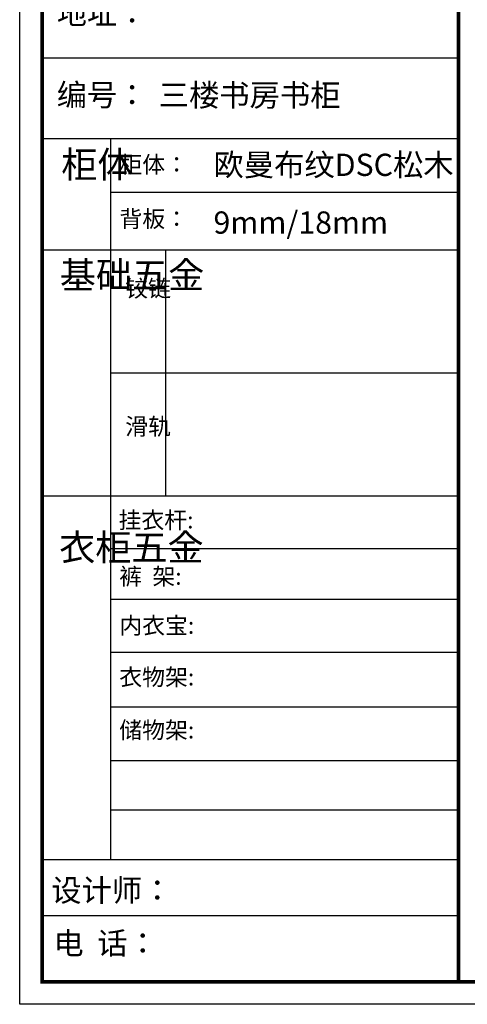
# Model space of a CAD drawing. Units: millimetres. Extents: x 1190134 to 1209862, y 139153 to 145617.
# Drawn here: x 1200586 to 1202534, y 139153 to 143436 of the extents above; entities that cross this region are included whole.
import ezdxf

# ---------------------------------------------------------------- set-up
doc = ezdxf.new("R2010")
doc.units = ezdxf.units.MM
for name, color, linetype in [('帝森木制品', 7, 'Continuous'), ('帝森标注', 7, 'Continuous'), ('曾工木制品', 7, 'Continuous')]:
    doc.layers.add(name, color=color, linetype=linetype)
doc.styles.add('黑体', font='simhei.ttf')

# ---------------------------------------------------------------- blocks, each defined once
blk = doc.blocks.new('A$C2CCA6217')
at = {"layer": '帝森木制品', "linetype": 'ByBlock', "lineweight": -3}
blk.add_line((1909.3, 3763.4), (97.6, 3763.4), dxfattribs=at)
at = {"layer": '曾工木制品', "color": 0, "linetype": 'ByBlock', "lineweight": -3}
for p, q in [((1909.3, 4115.1), (97.6, 4115.1)), ((395.7, 3763.4), (395.7, 629.4)), ((1909.3, 3530.2), (395.7, 3530.2)), ((1909.3, 3279.2), (97.6, 3279.2)), ((1909.3, 2744.4), (395.7, 2744.4)), ((1909.3, 2209.6), (97.6, 2209.6)), ((1909.3, 1980.9), (395.7, 1980.9)), ((1909.3, 1760.4), (395.7, 1760.4)), ((1909.3, 1529.6), (395.7, 1529.6)), ((1909.3, 1291.9), (395.7, 1291.9)), ((1909.3, 1058.2), (395.7, 1058.2)), ((1909.3, 844.9), (395.7, 844.9)), ((1909.3, 628.4), (97.6, 628.4)), ((1909.3, 385.3), (97.6, 385.3))]:
    blk.add_line(p, q, dxfattribs=at)
at = {"layer": '曾工木制品', "color": 0, "linetype": 'ByBlock', "lineweight": -3, "ltscale": 3}
blk.add_line((634.2, 3279.2), (634.2, 2209.6), dxfattribs=at)
at = {"layer": '曾工木制品', "color": 0, "linetype": 'ByBlock', "lineweight": -3}
blk.add_lwpolyline([(9275.6, 0), (0, 0), (0, 6464), (9275.6, 6464)], close=True, dxfattribs=at)
blk.add_lwpolyline([(9275.6, 0), (0, 0), (0, 6464), (9275.6, 6464)], close=True, dxfattribs=at)
blk.add_lwpolyline([(9275.6, 0), (0, 0), (0, 6464), (9275.6, 6464)], close=True, dxfattribs=at)
at = {"layer": '曾工木制品', "color": 0, "linetype": 'ByBlock', "lineweight": -3, "const_width": 16.2}
blk.add_lwpolyline([(9178.2, 97.4), (97.6, 97.4), (97.6, 6366.6), (9178.2, 6366.6)], close=True, dxfattribs=at)
blk.add_lwpolyline([(9178.2, 97.4), (97.6, 97.4), (97.6, 6366.6), (9178.2, 6366.6)], close=True, dxfattribs=at)
blk.add_lwpolyline([(9178.2, 97.4), (97.6, 97.4), (97.6, 6366.6), (9178.2, 6366.6)], close=True, dxfattribs=at)
blk.add_lwpolyline([(1909.3, 6366.6), (1909.3, 97.4)], dxfattribs=at)
at = {"layer": '曾工木制品', "color": 0, "linetype": 'ByBlock', "lineweight": -3, "attachment_point": 1, "style": '黑体'}
for s, insert, char_height, width in [('{\\fSimSun|b0|i0|c134|p54;\\H1.17x;地址：}', (161.6, 4358.3), 82.071, 2240.174), ('{\\fSimSun|b0|i0|c134|p54;柜体}', (180.9, 3709.9), 115.222, 78.761), ('{\\fSimSun|b0|i0|c134|p54;柜体：}', (434.1, 3688.7), 72.956, 1864.421), ('{\\fSimSun|b0|i0|c134|p54;背板：}', (434.1, 3452.4), 72.956, 826.102), ('{\\fSimSun|b0|i0|c134|p54;^I基础五金}', (174.6, 3229.3), 115.222, 78.761), ('{\\fSimSun|b0|i0|c134|p54;铰链}', (459.2, 3149.9), 72.974, 78.761), ('{\\fSimSun|b0|i0|c134|p54;滑轨}', (459.2, 2549.7), 72.974, 78.761), ('{\\fSimSun|b0|i0|c134|p54;^I衣柜五金}', (171.7, 2044.9), 115.222, 78.761), ('{\\fSimSun|b0|i0|c134|p54;裤  架:}', (433.3, 1897.5), 72.956, 826.102), ('{\\fSimSun|b0|i0|c134|p54;内衣宝:}', (433.3, 1684.3), 72.956, 826.102), ('{\\fSimSun|b0|i0|c134|p54;衣物架:}', (433.3, 1459.6), 72.956, 826.102), ('{\\fSimSun|b0|i0|c134|p54;储物架:}', (433.3, 1229.2), 72.956, 826.102), ('{\\fSimSun|b0|i0|c134|p54;设计师：\\C2; }', (137.2, 544.1), 96.676, 1713.104), ('{\\fSimSun|b0|i0|c134|p54;电  话：\\C2; }', (146.5, 313.9), 96.676, 1887.254)]:
    blk.add_mtext(s, dxfattribs=dict(at, insert=insert, char_height=char_height, width=width))
for s, insert, char_height in [('{\\fSimSun|b0|i0|c134|p54;\\H1.17x;编号：}', (161.6, 4003.2), 82.071), ('{\\fSimSun|b0|i0|c134|p54;挂衣杆:}', (430.1, 2142.6), 72.956)]:
    blk.add_mtext(s, dxfattribs=dict(at, insert=insert, char_height=char_height))

msp = doc.modelspace()

# ---------------------------------------------------------------- block references
at = {"layer": '帝森标注', "color": 0}
msp.add_blockref('A$C2CCA6217', (1200586.25, 139153.467), dxfattribs=at)

# ---------------------------------------------------------------- texts
at = {"layer": '曾工木制品', "color": 0, "lineweight": -3, "char_height": 96.67625, "width": 1713.10378, "attachment_point": 1, "style": '黑体'}
for s, insert in [('{\\fSimSun|b0|i0|c134|p2;\\C256;三楼书房书柜}', (1201191.013, 143155.987)), ('{\\fMicrosoft YaHei|b0|i0|c134|p34;\\C2;欧曼布纹DSC松木}', (1201429.493, 142852.817)), ('{\\fSimSun|b0|i0|c134|p54;\\C2;9mm/18mm}', (1201429.493, 142601.8))]:
    msp.add_mtext(s, dxfattribs=dict(at, insert=insert))

doc.saveas('drawing.dxf')
